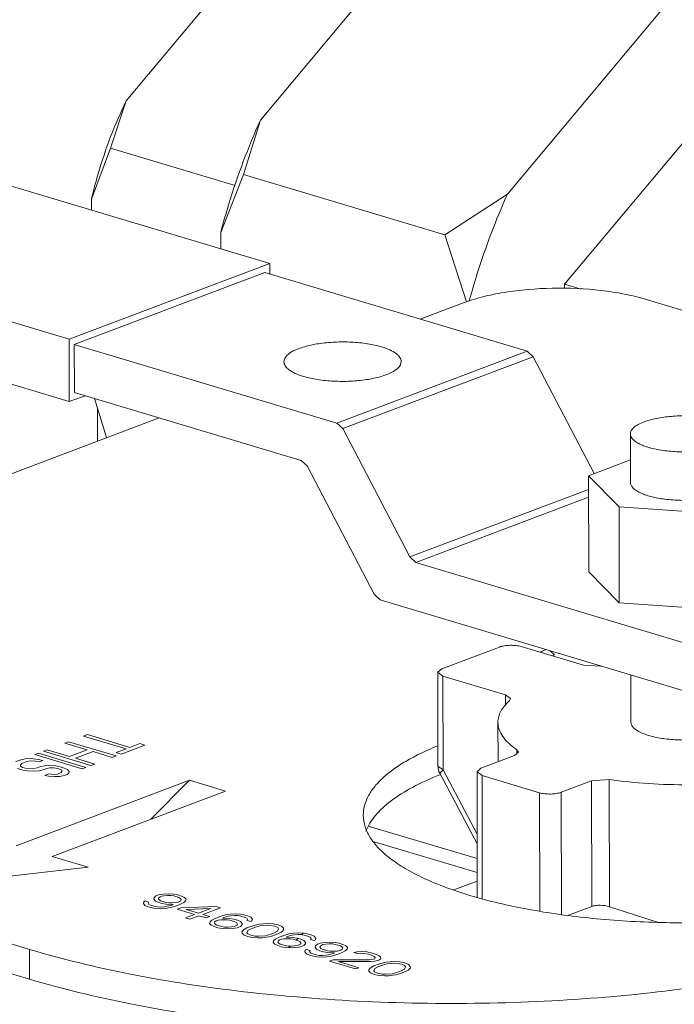
# Model space of a CAD drawing. Units: inches. Extents: x 9.7 to 19.4, y 2.8 to 19.
# Drawn here: x 14.9 to 15, y 7.7 to 7.9 of the extents above; entities that cross this region are included whole.
import ezdxf

# ---------------------------------------------------------------- set-up
doc = ezdxf.new("R2010")
doc.units = ezdxf.units.IN
doc.header["$LTSCALE"] = 1.21
doc.header["$MEASUREMENT"] = 0
doc.layers.add('DIM', color=7, linetype='CONTINUOUS')

msp = doc.modelspace()

# ---------------------------------------------------------------- linework, layer by layer
at = {"layer": 'DIM', "linetype": 'Continuous', "lineweight": 15}
for p, q in [((14.98440533559623, 7.962077267132907), (14.93852105345206, 7.907258844163791)), ((15.04046919206664, 7.945282685273665), (14.99458490992248, 7.890464262304549)), ((14.93428458208472, 7.942954073183829), (14.90807415594595, 7.911640208385595)), ((15.04955816834682, 7.920211940857067), (15.00756826628242, 7.870046173748069)), ((14.940658145778, 7.874727697866198), (14.78971699369955, 7.919943879730835)), ((14.90449702231633, 7.900922366371375), (14.90807415594595, 7.911640208385595)), ((14.93466435777328, 7.894918165575295), (14.93852105345206, 7.907258844163791)), ((14.74420087523051, 7.902755425074857), (14.89514202730897, 7.857539243210223)), ((14.90020495431393, 7.889328984210255), (14.90449702231633, 7.900922366371375)), ((14.90449702231633, 7.900922366371375), (14.93277160791622, 7.892452384476533)), ((14.92951274165856, 7.881717947483994), (14.93466435777328, 7.894918165575295)), ((14.93466435777328, 7.894918165575295), (14.98037796378848, 7.88122412211055)), ((14.90020495431393, 7.889328984210255), (14.90020891385749, 7.88684473709124)), ((14.98037796378848, 7.88122412211055), (14.99458490992248, 7.890464262304549)), ((14.74422345298832, 7.888589224440899), (14.89516460506677, 7.843373042853991)), ((14.92951274165856, 7.881717947483994), (14.92951856418999, 7.878064689636901)), ((14.98527587944737, 7.865989717888988), (14.98037796378848, 7.88122412211055)), ((14.89514202730897, 7.857539243210223), (14.940658145778, 7.874727697866198)), ((14.94066200061874, 7.872309117737088), (14.940658145778, 7.874727697866198)), ((14.93950356154146, 7.872656141721095), (14.89630182169049, 7.856341676388468)), ((14.99903786531343, 7.854821947083709), (14.93950356154146, 7.872656141721095)), ((15.00756826628242, 7.870046173748069), (15.01131902993771, 7.868922588763276)), ((15.00756826628242, 7.870046173748069), (15.00756977294749, 7.869100841820578)), ((15.02563406241794, 7.866670726052766), (15.25204579067448, 7.798846453672409)), ((14.97480923668612, 7.862079915113519), (14.98478454972226, 7.865846937142876)), ((14.89516460506677, 7.843373042853991), (14.89514202730897, 7.857539243210223)), ((14.95583612546247, 7.838507481751088), (14.89630182169049, 7.856341676388468)), ((14.89630182169049, 7.856341676388468), (14.89631918930331, 7.8454445989991)), ((14.95583612546247, 7.838507481751088), (14.99903786531343, 7.854821947083709)), ((14.95719760716694, 7.837261117311305), (15.00039934701791, 7.853575582921657)), ((14.99903786531343, 7.854821947083709), (15.00039934701791, 7.853575582921657)), ((15.0142677314876, 7.827028856643682), (15.00039934701791, 7.853575582921657)), ((14.89516460506677, 7.843373042853991), (14.89873436173099, 7.844721105935596)), ((14.89631918930331, 7.8454445989991), (14.94774579705664, 7.830039159270764)), ((14.90361903456775, 7.835197510803193), (14.90091517955994, 7.844058398267208)), ((14.74370341303145, 7.774806393411831), (14.91552371483759, 7.839691659388953)), ((14.90158455182583, 7.834427751318967), (14.9015729145393, 7.841729330150825)), ((14.95719760716694, 7.837261117311305), (14.95583612546247, 7.838507481751088)), ((14.97241620626373, 7.808129823905735), (14.95719760716694, 7.837261117311305)), ((15.02250150273899, 7.825040255116137), (15.02248396154724, 7.836046303409934)), ((14.94774579705664, 7.830039159270764), (14.94910727876112, 7.828792795108708)), ((14.94910727876112, 7.828792795108708), (14.96432587758017, 7.799661501425411)), ((15.02249338257806, 7.830135145916218), (15.01300530447078, 7.826552120879049)), ((15.01300530447078, 7.826552120879049), (15.01990879878689, 7.819492075314765)), ((15.01304003969643, 7.804757966100309), (15.01300530447078, 7.826552120879049)), ((15.01301023355678, 7.823459527122484), (14.97241620626373, 7.808129823905735)), ((15.013013037759, 7.82170007949138), (14.97377768796819, 7.806883459743683)), ((15.01990879878689, 7.819492075314765), (15.04155550618487, 7.817999575127524)), ((15.01994353401254, 7.797697920536024), (15.01990879878689, 7.819492075314765)), ((14.97377768796819, 7.806883459743683), (14.97241620626373, 7.808129823905735)), ((15.03588788797563, 7.788277625137439), (14.97377768796819, 7.806883459743683)), ((15.01304003969643, 7.804757966100309), (15.01994353401254, 7.797697920536024)), ((14.96432587758017, 7.799661501425411), (14.96568735928464, 7.798415137263359)), ((14.96568735928464, 7.798415137263359), (15.03590525558845, 7.777380547748066)), ((15.01994353401254, 7.797697920536024), (15.04159024141051, 7.79620542034878)), ((14.99277928446533, 7.787693280438052), (14.97966447053736, 7.782740674642678)), ((15.01186269662455, 7.783543910141609), (14.99768122604435, 7.787792134885061)), ((15.00207401703615, 7.78661601769697), (15.00340165612725, 7.787117380006163)), ((15.00228007771482, 7.786414495343429), (15.00207401703615, 7.78661601769697)), ((15.00426137726305, 7.786859840539984), (15.00523567187548, 7.785906995283482)), ((15.00523567187548, 7.785906995283482), (15.00467766118182, 7.785696271302882)), ((14.97878045918352, 7.781960007181136), (14.97881440400018, 7.760661657964209)), ((14.97966447053736, 7.782740674642678), (14.9787805899926, 7.78196000773659)), ((14.9787805899926, 7.78196000773659), (14.97993765432481, 7.781091550998429)), ((15.01573630083461, 7.783376371208679), (15.01186269662455, 7.783543910141609)), ((15.01583769231117, 7.783393608290149), (15.01573630083461, 7.783376371208679)), ((15.01584195041047, 7.783390744932218), (15.01573630083461, 7.783376371208679)), ((14.97993765432481, 7.781091550998429), (14.99411912490501, 7.776843325977254)), ((14.97993765432481, 7.781091550998429), (14.97997159941919, 7.759793201781501)), ((15.02258816722419, 7.770663839629164), (15.0225710959453, 7.781374950947027)), ((14.99412295058449, 7.774443029124505), (14.99411912490501, 7.776843325977254)), ((14.99411912490501, 7.776843325977254), (14.99527632782263, 7.775974869794544)), ((14.99527632782263, 7.775974869794544), (14.99506050784254, 7.775568479318985)), ((14.99244468456639, 7.761647897861612), (14.99243039166119, 7.770615774375328)), ((14.8941367801028, 7.765875235922564), (14.89499014241773, 7.766197495054317)), ((14.89499014241773, 7.766197495054317), (14.90577165318129, 7.762967767837786)), ((14.89840358973335, 7.767486530470425), (14.89925695149283, 7.767808789046727)), ((14.9080381312372, 7.764600390930654), (14.89840358973335, 7.767486530470425)), ((14.89925695149283, 7.767808789046727), (14.9088914932744, 7.764922649784682)), ((14.88930106318805, 7.764049102879286), (14.89015442522525, 7.764371361733315)), ((14.90008257422933, 7.760819375385027), (14.88930106318805, 7.764049102879286)), ((14.89015442522525, 7.764371361733315), (14.89520108996798, 7.762859574289214)), ((14.89918344484553, 7.76436344875619), (14.8941367801028, 7.765875235922564)), ((14.89520108996798, 7.762859574289214), (14.89918344484553, 7.76436344875619)), ((14.90055980767946, 7.763951143266352), (14.8965774528019, 7.762447268799376)), ((14.90491829086636, 7.762645508706031), (14.90055980767946, 7.763951143266352)), ((14.90576249960087, 7.763741034171732), (14.9080381312372, 7.764600390930654)), ((14.90690946886058, 7.763397446217243), (14.90576249960087, 7.763741034171732)), ((14.91231409417044, 7.765438418866845), (14.90690946886058, 7.763397446217243)), ((14.9088914932744, 7.764922649784682), (14.91116712491073, 7.765782006821328)), ((14.91116712491073, 7.765782006821328), (14.91231409417044, 7.765438418866845)), ((14.99709970915393, 7.763852641809444), (14.99621573029407, 7.763071974625629)), ((14.99674728256063, 7.763344880131346), (14.99674565591782, 7.764365503375198)), ((14.99674565591782, 7.764365503375198), (14.99709970915393, 7.763852641809444)), ((14.88418089124256, 7.7621155494774), (14.88304307639645, 7.761685871375664)), ((14.88512142044953, 7.762315381033358), (14.88418089124256, 7.7621155494774)), ((14.8844194395081, 7.7612735656081), (14.88555725435422, 7.761703243709836)), ((14.88652073763809, 7.76237777751861), (14.88512142044953, 7.762315381033358)), ((14.88555725435422, 7.761703243709836), (14.88635555715672, 7.761849365780805)), ((14.88635555715672, 7.761849365780805), (14.88747041959228, 7.761804342462896)), ((14.88809438777754, 7.762195318852276), (14.88652073763809, 7.76237777751861)), ((14.88730988574927, 7.763297165645798), (14.8881632469533, 7.7636194242221)), ((14.89809139679056, 7.760067438429267), (14.88730988574927, 7.763297165645798)), ((14.88747041959228, 7.761804342462896), (14.88830082755257, 7.761651899341832)), ((14.88915418958977, 7.761974158195858), (14.88809438777754, 7.762195318852276)), ((14.8881632469533, 7.7636194242221), (14.89894475771685, 7.760389696727843)), ((14.88830082755257, 7.761651899341832), (14.88915418958977, 7.761974158195858)), ((14.8965774528019, 7.762447268799376), (14.90093593598881, 7.761141634239055)), ((14.90577165318129, 7.762967767837786), (14.90491829086636, 7.762645508706031)), ((14.99621573029407, 7.763071974625629), (14.98856222422076, 7.760181746955036)), ((14.88613958498263, 7.719077240987704), (14.74597994366775, 7.761063695358081)), ((14.8834330040914, 7.760124330657407), (14.88457997335111, 7.759780742702924)), ((14.88407992440948, 7.76099000846643), (14.8844194395081, 7.7612735656081)), ((14.88411203123364, 7.760691443829847), (14.88407992440948, 7.76099000846643)), ((14.88451575998054, 7.760377871976083), (14.88411203123364, 7.760691443829847)), ((14.88520394125864, 7.760171719092302), (14.88451575998054, 7.760377871976083)), ((14.88457997335111, 7.759780742702924), (14.88578200184553, 7.759613291253771)), ((14.88617657590111, 7.760072985456227), (14.88520394125864, 7.760171719092302)), ((14.88578200184553, 7.759613291253771), (14.88726848592612, 7.759553260718682)), ((14.88706204448474, 7.760096679673673), (14.88617657590111, 7.760072985456227)), ((14.88786034728724, 7.760242801744639), (14.88706204448474, 7.760096679673673)), ((14.88726848592612, 7.759553260718682), (14.88829618119193, 7.759630664421119)), ((14.88871370932444, 7.760565060598667), (14.88786034728724, 7.760242801744639)), ((14.88829618119193, 7.759630664421119), (14.88923671039889, 7.759830496254801)), ((14.88951201046057, 7.760711181836458), (14.88871370932444, 7.760565060598667)), ((14.88923671039889, 7.759830496254801), (14.89009007215836, 7.760152755108829)), ((14.89053970544866, 7.760788585816619), (14.88951201046057, 7.760711181836458)), ((14.89009007215836, 7.760152755108829), (14.89074614689004, 7.76024516686163)), ((14.89202618980698, 7.760728555003805), (14.89053970544866, 7.760788585816619)), ((14.89074614689004, 7.76024516686163), (14.89163161547367, 7.760268861079076)), ((14.89163161547367, 7.760268861079076), (14.89246202343395, 7.76011641795801)), ((14.89308599161921, 7.760507394347387), (14.89202618980698, 7.760728555003805)), ((14.89330158636328, 7.759190708502997), (14.89244822432608, 7.758868449648971)), ((14.89246202343395, 7.76011641795801), (14.89292081113783, 7.759978982609579)), ((14.89292081113783, 7.759978982609579), (14.89346676684465, 7.759719120240805)), ((14.8940035673047, 7.760232523650529), (14.89308599161921, 7.760507394347387)), ((14.89349887339108, 7.759420555604228), (14.89330158636328, 7.759190708502997)), ((14.89346676684465, 7.759719120240805), (14.89349887339108, 7.759420555604228)), ((14.89477891630802, 7.759903943746403), (14.8940035673047, 7.760232523650529)), ((14.8951275824875, 7.759414233720951), (14.89477891630802, 7.759903943746403)), ((14.89501746290719, 7.759061959599379), (14.8951275824875, 7.759414233720951)), ((14.89894475771685, 7.760389696727843), (14.89809139679056, 7.760067438429267)), ((14.90093593598881, 7.761141634239055), (14.90008257422933, 7.760819375385027)), ((14.97881453369835, 7.7606616176939), (14.97997159941919, 7.759793201781501)), ((14.97997159941919, 7.759793201781501), (14.9792186887551, 7.759041622537186)), ((14.97997159941919, 7.759793201781501), (14.98770083228367, 7.745208891178487)), ((14.98767821286692, 7.759401079493495), (14.98772356584592, 7.730944934227233)), ((14.98856222422076, 7.760181746955036), (14.98767822092098, 7.759401079493495)), ((14.98767822092098, 7.759401079493495), (14.9888354080082, 7.75853262331079)), ((14.92246569757227, 7.757460429352015), (14.88309544501897, 7.742592865439877)), ((14.89044789358462, 7.758889778749427), (14.88959453154742, 7.758567519895403)), ((14.88959453154742, 7.758567519895403), (14.89042493950771, 7.758415076774337)), ((14.89042493950771, 7.758415076774337), (14.89176919579521, 7.758301335921082)), ((14.89104890769296, 7.758806053163714), (14.89044789358462, 7.758889778749427)), ((14.8917921495944, 7.758776037896171), (14.89104890769296, 7.758806053163714)), ((14.89176919579521, 7.758301335921082), (14.89302628463523, 7.758310022088165)), ((14.89244822432608, 7.758868449648971), (14.8917921495944, 7.758776037896171)), ((14.89302628463523, 7.758310022088165), (14.89396681384219, 7.758509853644123)), ((14.89396681384219, 7.758509853644123), (14.89467794919721, 7.758778403013159)), ((14.89467794919721, 7.758778403013159), (14.89501746290719, 7.759061959599379)), ((14.91359115458487, 7.748585886364612), (14.92246569757227, 7.757460429352015)), ((14.92246569757227, 7.757460429352015), (14.93062169491209, 7.755017205181585)), ((14.97921854628151, 7.75904154699564), (14.98770430525078, 7.743029745261739)), ((14.97923024688963, 7.758703166686598), (14.9792805783899, 7.758723143260084)), ((14.9793532660224, 7.758668156234211), (14.97940629230074, 7.75868728824208)), ((14.9888354080082, 7.75853262331079), (15.00186944552581, 7.754628125384965)), ((14.9888354080082, 7.75853262331079), (14.98887987587355, 7.730631938933224)), ((15.00677138710483, 7.754726980109695), (15.01368174903635, 7.757336570930435)), ((15.01368174903635, 7.757336570930435), (15.01766987895413, 7.757632316923013)), ((15.01372719116549, 7.728824673502402), (15.01368174903635, 7.757336570930435)), ((15.01771590153119, 7.728756114548753), (15.01766987895413, 7.757632316923013)), ((14.89125144235879, 7.74014964126945), (14.93062169491209, 7.755017205181585)), ((15.00677138710483, 7.754726980109695), (15.00681555169308, 7.727016593222677)), ((14.88615035270817, 7.712321052967412), (14.74599071167101, 7.754307507337789)), ((15.00186944552581, 7.754628125384965), (15.00191224536713, 7.727774053598663)), ((14.98770964564939, 7.739678987710321), (14.96300601454715, 7.74707924824344)), ((14.9877146774941, 7.736521781212798), (14.96435542293485, 7.74351931836814)), ((14.89125144235879, 7.74014964126945), (14.8994070083897, 7.737706546519466)), ((14.8994070083897, 7.737706546519466), (14.86822134759613, 7.734214288817808)), ((14.98771777636392, 7.734577444532694), (14.9824505283577, 7.732588350318732)), ((14.91441028852461, 7.730845894536797), (14.91431012793091, 7.730475740119695)), ((14.91431012793091, 7.730475740119695), (14.91468485677755, 7.730063366864642)), ((14.91482175694744, 7.731222832973709), (14.91441028852461, 7.730845894536797)), ((14.91541266209698, 7.731445979095291), (14.91482175694744, 7.731222832973709)), ((14.91550779362322, 7.730817243183009), (14.91539177791402, 7.730551877945754)), ((14.91539177791402, 7.730551877945754), (14.91558707003395, 7.730293296728303)), ((14.9164784572423, 7.731626906378924), (14.91541266209698, 7.731445979095291)), ((14.91578739094361, 7.731033605562511), (14.91550779362322, 7.730817243183009)), ((14.91558707003395, 7.730293296728303), (14.91593008809411, 7.730090501832954)), ((14.91608284365724, 7.731145178762167), (14.91578739094361, 7.731033605562511)), ((14.91668960447774, 7.731263535703899), (14.91608284365724, 7.731145178762167)), ((14.91756010694768, 7.731703044204984), (14.9164784572423, 7.731626906378924)), ((14.91745994635398, 7.731332889787882), (14.91668960447774, 7.731263535703899)), ((14.91824614362345, 7.731297454692014), (14.91745994635398, 7.731332889787882)), ((14.91882119365747, 7.731625389993442), (14.91756010694768, 7.731703044204984)), ((14.91888461467497, 7.731206232718591), (14.91824614362345, 7.731297454692014)), ((14.91978682765365, 7.731436162859976), (14.91882119365747, 7.731625389993442)), ((14.92002968539784, 7.730863213547524), (14.91888461467497, 7.731206232718591)), ((14.92060473543186, 7.731191149126682), (14.91978682765365, 7.731436162859976)), ((14.92037270373573, 7.730660418652174), (14.92002968539784, 7.730863213547524)), ((14.92056799585567, 7.730401837434724), (14.92037270373573, 7.730660418652174)), ((14.92045198014647, 7.730136472197469), (14.92056799585567, 7.730401837434724)), ((14.9212749167144, 7.730890348793558), (14.92060473543186, 7.731191149126682)), ((14.92164964583877, 7.730477975260784), (14.9212749167144, 7.730890348793558)), ((14.92154948524508, 7.73010782084368), (14.92164964583877, 7.730477975260784)), ((14.91206252276426, 7.729848520592892), (14.91196236217056, 7.72947836617579)), ((14.91196236217056, 7.72947836617579), (14.9123370910172, 7.729065992643011)), ((14.91203906433642, 7.729761826946444), (14.91234212036237, 7.730064882972398)), ((14.91234212036237, 7.730064882972398), (14.91206252276426, 7.729848520592892)), ((14.9123370910172, 7.729065992643011), (14.91300727257746, 7.728765192309892)), ((14.91316002786287, 7.729819869239102), (14.91234212036237, 7.730064882972398)), ((14.91300727257746, 7.728765192309892), (14.91366159874449, 7.728569181434344)), ((14.91304401215366, 7.729554504001849), (14.91316002786287, 7.729819869239102)), ((14.9132393042736, 7.7292959227844), (14.91304401215366, 7.729554504001849)), ((14.91358232261149, 7.72909312788905), (14.9132393042736, 7.7292959227844)), ((14.91456381172317, 7.728799111298003), (14.91358232261149, 7.72909312788905)), ((14.91366159874449, 7.728569181434344), (14.91462723246294, 7.728379954023152)), ((14.91520228277469, 7.72870788960231), (14.91456381172317, 7.728799111298003)), ((14.91462723246294, 7.728379954023152), (14.91588831945047, 7.72830229981161)), ((14.91468485677755, 7.730063366864642), (14.9153550380601, 7.729762566253797)), ((14.91598848004416, 7.728672454228715), (14.91520228277469, 7.72870788960231)), ((14.9153550380601, 7.729762566253797), (14.91617294583831, 7.7295175525205)), ((14.91588831945047, 7.72830229981161), (14.91696996943357, 7.728378437637669)), ((14.91593008809411, 7.730090501832954), (14.91707515909471, 7.729747482661887)), ((14.91675882219812, 7.728741808312698), (14.91598848004416, 7.728672454228715)), ((14.91617294583831, 7.7295175525205), (14.91713858011221, 7.729328325387032)), ((14.91736558246317, 7.72886016525443), (14.91675882219812, 7.728741808312698)), ((14.91696996943357, 7.728378437637669), (14.91803576402344, 7.728559364921308)), ((14.91707515909471, 7.729747482661887), (14.91771363014623, 7.729656260688464)), ((14.91713858011221, 7.729328325387032), (14.91871097465115, 7.729257454917571)), ((14.91841552193752, 7.729145881995642), (14.91736558246317, 7.72886016525443)), ((14.91771363014623, 7.729656260688464), (14.9184998274157, 7.729620825592597)), ((14.91803576402344, 7.728559364921308), (14.91923342971574, 7.728900867984621)), ((14.91871097465115, 7.729257454917571), (14.91841552193752, 7.729145881995642)), ((14.9184998274157, 7.729620825592597), (14.91927016956967, 7.72969017967658)), ((14.91923342971574, 7.728900867984621), (14.92026751379687, 7.729291373905681)), ((14.91927016956967, 7.72969017967658), (14.91987692983471, 7.729808536618312)), ((14.91965572446437, 7.728174126634565), (14.92054208232753, 7.7285088459558)), ((14.92358168118882, 7.726998060548111), (14.91965572446437, 7.728174126634565)), ((14.91987692983471, 7.729808536618312), (14.92017238227062, 7.729920109540241)), ((14.92017238227062, 7.729920109540241), (14.92045198014647, 7.730136472197469)), ((14.92026751379687, 7.729291373905681), (14.92113801654451, 7.729730882406769)), ((14.92054208232753, 7.7285088459558), (14.92845664943623, 7.728839016676051)), ((14.92113801654451, 7.729730882406769), (14.92154948524508, 7.73010782084368)), ((14.9216871530504, 7.728165826784736), (14.92727483913716, 7.72839272415516)), ((14.92446803905198, 7.727332779869351), (14.9216871530504, 7.728165826784736)), ((14.92727483913716, 7.72839272415516), (14.92446803905198, 7.727332779869351)), ((14.92943813882563, 7.728545000085008), (14.92544952844139, 7.727038763278307)), ((14.92845664943623, 7.728839016676051), (14.92943813882563, 7.728545000085008)), ((15.01372719116549, 7.728824673502402), (15.00842558841863, 7.726822605583068)), ((15.02883754061298, 7.725220670966241), (15.01771590153119, 7.728756114548753)), ((14.92151351274886, 7.726217048983712), (14.92358168118882, 7.726998060548111)), ((14.92249500213826, 7.72592303239267), (14.92151351274886, 7.726217048983712)), ((14.92456317057823, 7.726704043957069), (14.92249500213826, 7.72592303239267)), ((14.92619898641239, 7.726214016212753), (14.92456317057823, 7.726704043957069)), ((14.92544952844139, 7.727038763278307), (14.92708534427556, 7.726548735533989)), ((14.92708534427556, 7.726548735533989), (14.92619898641239, 7.726214016212753)), ((14.92752349386196, 7.725717205004086), (14.92711202516141, 7.725340266844903)), ((14.92839399633189, 7.726156713505174), (14.92752349386196, 7.725717205004086)), ((14.92942808041301, 7.726547219426234), (14.92839399633189, 7.726156713505174)), ((14.9289323076229, 7.725695337114648), (14.92848912869132, 7.725527977315164)), ((14.92953906761022, 7.72581369405638), (14.9289323076229, 7.725695337114648)), ((14.93062574638305, 7.726888722211822), (14.92942808041301, 7.726547219426234)), ((14.93016168382395, 7.725827261540532), (14.92953906761022, 7.72581369405638)), ((14.92995053519988, 7.726190632493284), (14.9302459879135, 7.72630220569294)), ((14.93152292973882, 7.726119762301551), (14.92995053519988, 7.726190632493284)), ((14.93094788109343, 7.725791826444666), (14.93016168382395, 7.725827261540532)), ((14.9302459879135, 7.72630220569294), (14.93129592849877, 7.726587921878703)), ((14.93169154097291, 7.727069649773186), (14.93062574638305, 7.726888722211822)), ((14.93158635214494, 7.725700604471244), (14.93094788109343, 7.725791826444666)), ((14.93129592849877, 7.726587921878703), (14.93190268876381, 7.726706279098158)), ((14.93248856456817, 7.725930534612629), (14.93152292973882, 7.726119762301551)), ((14.93273142231236, 7.725357585577901), (14.93158635214494, 7.725700604471244)), ((14.93277319178919, 7.727145787321519), (14.93169154097291, 7.727069649773186)), ((14.93190268876381, 7.726706279098158), (14.9326730311955, 7.726775632904412)), ((14.93330647290184, 7.725685520601609), (14.93248856456817, 7.725930534612629)), ((14.9326730311955, 7.726775632904412), (14.93345922846497, 7.726740197530819)), ((14.93403427711036, 7.727068133387704), (14.93277319178919, 7.727145787321519)), ((14.93397665307348, 7.725384720823935), (14.93330647290184, 7.725685520601609)), ((14.93345922846497, 7.726740197530819), (14.93409769951649, 7.726648975835124)), ((14.93499991193971, 7.726878905976511), (14.93403427711036, 7.727068133387704)), ((14.93409769951649, 7.726648975835124), (14.9350791889059, 7.726354959244081)), ((14.93565423755129, 7.726682895100966), (14.93499991193971, 7.726878905976511)), ((14.9350791889059, 7.726354959244081), (14.93542220724379, 7.726152164626455)), ((14.93542220724379, 7.726152164626455), (14.93561749908599, 7.725893583131279)), ((14.93561749908599, 7.725893583131279), (14.93550148226589, 7.72562821844948)), ((14.93632441966701, 7.726382094767842), (14.93565423755129, 7.726682895100966)), ((14.9366991490691, 7.725969720957341), (14.93632441966701, 7.726382094767842)), ((14.93659898847541, 7.725599566540237), (14.9366991490691, 7.725969720957341)), ((14.92711202516141, 7.725340266844903), (14.92701186540089, 7.724970111872345)), ((14.92701186540089, 7.724970111872345), (14.92738659313662, 7.724557738895023)), ((14.92738659313662, 7.724557738895023), (14.92805677525234, 7.724256938284173)), ((14.92805677525234, 7.724256938284173), (14.92887468358602, 7.724011924273153)), ((14.92820953053774, 7.725311615213386), (14.92809351538399, 7.725046249976134)), ((14.92809351538399, 7.725046249976134), (14.92828880750393, 7.724787668480958)), ((14.92848912869132, 7.725527977315164), (14.92820953053774, 7.725311615213386)), ((14.92828880750393, 7.724787668480958), (14.92863182584182, 7.724584873585608)), ((14.92863182584182, 7.724584873585608), (14.92977689600923, 7.724241854692264)), ((14.92887468358602, 7.724011924273153), (14.92984031647128, 7.723822697417408)), ((14.92977689600923, 7.724241854692264), (14.93041536706075, 7.724150632718843)), ((14.92984031647128, 7.723822697417408), (14.93110140373653, 7.723745043205871)), ((14.93041536706075, 7.724150632718843), (14.93120156433023, 7.724115197622976)), ((14.93110140373653, 7.723745043205871), (14.93218305344191, 7.723821181031931)), ((14.93120156433023, 7.724115197622976), (14.93197190703964, 7.724184551429232)), ((14.93197190703964, 7.724184551429232), (14.93257866674923, 7.724302908648689)), ((14.93218305344191, 7.723821181031931), (14.93324884886495, 7.72400210803784)), ((14.93257866674923, 7.724302908648689), (14.93302184568082, 7.724470268170442)), ((14.93307444065026, 7.72515479068255), (14.93273142231236, 7.725357585577901)), ((14.93302184568082, 7.724470268170442), (14.93330144383439, 7.724686630549948)), ((14.93326973277019, 7.724896209187375), (14.93307444065026, 7.72515479068255)), ((14.93324884886495, 7.72400210803784), (14.93398748051017, 7.724281040759251)), ((14.93330144383439, 7.724686630549948), (14.93326973277019, 7.724896209187375)), ((14.93435138247557, 7.72497234729116), (14.93397665307348, 7.725384720823935)), ((14.93398748051017, 7.724281040759251), (14.93439894837755, 7.724657979196158)), ((14.93439894837755, 7.724657979196158), (14.93435138247557, 7.72497234729116)), ((14.93486880902816, 7.7236168697511), (14.93458921115231, 7.723400507649322)), ((14.93544385795128, 7.723944805607985), (14.93486880902816, 7.7236168697511)), ((14.93677339474603, 7.724446884450977), (14.93544385795128, 7.723944805607985)), ((14.93550148226589, 7.72562821844948), (14.93631939059956, 7.725383204438457)), ((14.93640949278063, 7.723755578196791), (14.93568671569547, 7.723371856295531)), ((14.93631939059956, 7.725383204438457), (14.93659898847541, 7.725599566540237)), ((14.93744357686174, 7.724146084117856), (14.93640949278063, 7.723755578196791)), ((14.9376756088356, 7.724676814036911), (14.93677339474603, 7.724446884450977)), ((14.93849351550292, 7.724431800581342), (14.93744357686174, 7.724146084117856)), ((14.93828236910065, 7.724795171256369), (14.9376756088356, 7.724676814036911)), ((14.93920043802802, 7.724920311662451), (14.93828236910065, 7.724795171256369)), ((14.94003420119947, 7.724570508749306), (14.93849351550292, 7.724431800581342)), ((14.94013436151544, 7.72494066316641), (14.93920043802802, 7.724920311662451)), ((14.94082039819122, 7.724535073375712), (14.94003420119947, 7.724570508749306)), ((14.94139544711434, 7.724863009232597), (14.94013436151544, 7.72494066316641)), ((14.94178603107649, 7.724345846519969), (14.94082039819122, 7.724535073375712)), ((14.94252466272169, 7.724624779241379), (14.94139544711434, 7.724863009232597)), ((14.94245621319221, 7.724045045909122), (14.94178603107649, 7.724345846519969)), ((14.94241947278283, 7.72325573449489), (14.94265150531214, 7.723786464691671)), ((14.94265150531214, 7.723786464691671), (14.94245621319221, 7.724045045909122)), ((14.94335842561543, 7.724274976050507), (14.94252466272169, 7.724624779241379)), ((14.94373315501752, 7.723862602517729), (14.94335842561543, 7.724274976050507)), ((14.94351697927007, 7.723227082863374), (14.94378072091951, 7.723548234700453)), ((14.94378072091951, 7.723548234700453), (14.94373315501752, 7.723862602517729)), ((14.93458921115231, 7.723400507649322), (14.93432546950289, 7.723079355812239)), ((14.93432546950289, 7.723079355812239), (14.93437303540486, 7.722764987717236)), ((14.93437303540486, 7.722764987717236), (14.93474776286287, 7.722352614739914)), ((14.93474776286287, 7.722352614739914), (14.9355815257566, 7.722002811549041)), ((14.93568671569547, 7.723371856295531), (14.93545468511024, 7.722841125543296)), ((14.93545468511024, 7.722841125543296), (14.93564997723018, 7.722582544325847)), ((14.9355815257566, 7.722002811549041), (14.93671074136396, 7.721764581557824)), ((14.93564997723018, 7.722582544325847), (14.93632015740181, 7.722281744270451)), ((14.93632015740181, 7.722281744270451), (14.93728579223117, 7.722092516859257)), ((14.93671074136396, 7.721764581557824), (14.93797182890695, 7.721686927346282)), ((14.93728579223117, 7.722092516859257), (14.93807198922291, 7.722057081763389)), ((14.93797182890695, 7.721686927346282), (14.93890575239437, 7.721707278572516)), ((14.93807198922291, 7.722057081763389), (14.93961267269765, 7.722195790209079)), ((14.93890575239437, 7.721707278572516), (14.93982382132173, 7.721832418978601)), ((14.93961267269765, 7.722195790209079), (14.94066261356064, 7.722481506394842)), ((14.93982382132173, 7.721832418978601), (14.94043058130906, 7.721950776198057)), ((14.94043058130906, 7.721950776198057), (14.94133279373228, 7.722180706339444)), ((14.94066261356064, 7.722481506394842), (14.94169669764176, 7.722872012038176)), ((14.94133279373228, 7.722180706339444), (14.94266233052702, 7.722682785182435)), ((14.94191866981436, 7.721404962131639), (14.94150720194698, 7.721028023694731)), ((14.94169669764176, 7.722872012038176), (14.94241947278283, 7.72325573449489)), ((14.94278917311747, 7.721844470632726), (14.94191866981436, 7.721404962131639)), ((14.94288430436599, 7.721215734720446), (14.94260470649014, 7.720999372618667)), ((14.94266233052702, 7.722682785182435), (14.9432373811165, 7.723010720483868)), ((14.94382325719859, 7.722234976276065), (14.94278917311747, 7.721844470632726)), ((14.94332748329757, 7.721383094242201), (14.94288430436599, 7.721215734720446)), ((14.9432373811165, 7.723010720483868), (14.94351697927007, 7.723227082863374)), ((14.94393424328489, 7.721501451461661), (14.94332748329757, 7.721383094242201)), ((14.94502092233544, 7.722576479617105), (14.94382325719859, 7.722234976276065)), ((14.94455685977635, 7.721515018945814), (14.94393424328489, 7.721501451461661)), ((14.94434571309635, 7.721878389343116), (14.94464116553226, 7.721989962265043)), ((14.94591810735757, 7.72180751887365), (14.94434571309635, 7.721878389343116)), ((14.94534305704582, 7.721479583572219), (14.94455685977635, 7.721515018945814)), ((14.94464116553226, 7.721989962265043), (14.94569110417343, 7.722275679006255)), ((14.94608671775848, 7.722757406623015), (14.94502092233544, 7.722576479617105)), ((14.94598152781961, 7.721388361876525), (14.94534305704582, 7.721479583572219)), ((14.94569110417343, 7.722275679006255), (14.94629786443848, 7.722394036225715)), ((14.94688374218692, 7.721618291462458), (14.94591810735757, 7.72180751887365)), ((14.94712659993111, 7.721045342150005), (14.94598152781961, 7.721388361876525)), ((14.94716836774159, 7.722833544449072), (14.94608671775848, 7.722757406623015)), ((14.94629786443848, 7.722394036225715), (14.94706820714789, 7.72246339003197)), ((14.9466649435925, 7.72118363678354), (14.94704984138682, 7.721568534577862)), ((14.94770164857651, 7.72137327800689), (14.94688374218692, 7.721618291462458)), ((14.94706820714789, 7.72246339003197), (14.94785440441736, 7.722427954936102)), ((14.94842945500684, 7.722755890237535), (14.94716836774159, 7.722833544449072)), ((14.94837182874814, 7.721072477951493), (14.94770164857651, 7.72137327800689)), ((14.94785440441736, 7.722427954936102), (14.94849287519116, 7.722336733240406)), ((14.94790240385007, 7.722421097041108), (14.94824834914521, 7.722767042336244)), ((14.94939508955846, 7.722566662826337), (14.94842945500684, 7.722755890237535)), ((14.94849287519116, 7.722336733240406), (14.94947436458057, 7.722042716649363)), ((14.95004941322595, 7.722370652506248), (14.94939508955846, 7.722566662826337)), ((14.94947436458057, 7.722042716649363), (14.94981738291846, 7.721839921754013)), ((14.94981738291846, 7.721839921754013), (14.95001267503839, 7.721581340536563)), ((14.95001267503839, 7.721581340536563), (14.94989665794055, 7.721315975577035)), ((14.94989665794055, 7.721315975577035), (14.95071456821831, 7.72107096101056)), ((14.95071959728577, 7.722069851339945), (14.95004941322595, 7.722370652506248)), ((14.95071456821831, 7.72107096101056), (14.9509941644278, 7.721287323945516)), ((14.95109432474377, 7.721657478362623), (14.95071959728577, 7.722069851339945)), ((14.9509941644278, 7.721287323945516), (14.95109432474377, 7.721657478362623)), ((14.88613958498263, 7.719077240987704), (14.88615035270817, 7.712321052967412)), ((14.94150720194698, 7.721028023694731), (14.94140704135329, 7.72065786927763)), ((14.94140704135329, 7.72065786927763), (14.94178177075537, 7.72024549574485)), ((14.94178177075537, 7.72024549574485), (14.94245195287109, 7.719944695134004)), ((14.94245195287109, 7.719944695134004), (14.94326985926068, 7.719699681678435)), ((14.94260470649014, 7.720999372618667), (14.94248869133638, 7.720734007103689)), ((14.94248869133638, 7.720734007103689), (14.9426839831786, 7.720475425886235)), ((14.9426839831786, 7.720475425886235), (14.94302700151648, 7.720272630990889)), ((14.94302700151648, 7.720272630990889), (14.94417207362799, 7.719929611264369)), ((14.94326985926068, 7.719699681678435), (14.94423549214595, 7.719510454822692)), ((14.94417207362799, 7.719929611264369), (14.94481054467951, 7.719838389568672)), ((14.94423549214595, 7.719510454822692), (14.94549658135529, 7.719432799777971)), ((14.94481054467951, 7.719838389568672), (14.94559674194898, 7.719802954195078)), ((14.94494789365507, 7.719466586846107), (14.94529773794943, 7.719816430862741)), ((14.94549658135529, 7.719432799777971), (14.94657823133839, 7.719508937881757)), ((14.94559674194898, 7.719802954195078), (14.94636708271431, 7.719872308834511)), ((14.94636708271431, 7.719872308834511), (14.94697384436799, 7.719990665220791)), ((14.94657823133839, 7.719508937881757), (14.94764402481735, 7.719689865443122)), ((14.94697384436799, 7.719990665220791), (14.94741702329957, 7.720158025020274)), ((14.94746961826901, 7.720842547254655), (14.94712659993111, 7.721045342150005)), ((14.94741702329957, 7.720158025020274), (14.94769661978678, 7.720374387677503)), ((14.94766491038894, 7.720583966037206), (14.94746961826901, 7.720842547254655)), ((14.94764402481735, 7.719689865443122), (14.94838265646257, 7.719968798164532)), ((14.94769661978678, 7.720374387677503), (14.94766491038894, 7.720583966037206)), ((14.94874656009432, 7.720660103863263), (14.94837182874814, 7.721072477951493)), ((14.94838265646257, 7.719968798164532), (14.9487941259963, 7.720345736045986)), ((14.94898438877106, 7.719088264221426), (14.94870478895113, 7.7188719026751)), ((14.9487941259963, 7.720345736045986), (14.94874656009432, 7.720660103863263)), ((14.94980229543838, 7.718843250765857), (14.94898438877106, 7.719088264221426)), ((14.95105255721103, 7.719869275785825), (14.95095239661733, 7.719499121368723)), ((14.95095239661733, 7.719499121368723), (14.95132712435307, 7.719086748391397)), ((14.95146402313432, 7.720246214778185), (14.95105255721103, 7.719869275785825)), ((14.95132712435307, 7.719086748391397), (14.95199730424697, 7.718785948336001)), ((14.95205492828386, 7.720469361177494), (14.95146402313432, 7.720246214778185)), ((14.9521500598101, 7.719840625265213), (14.95203404660043, 7.719575259472506)), ((14.95203404660043, 7.719575259472506), (14.95222933844265, 7.719316677977331)), ((14.95312072565098, 7.720650287627953), (14.95205492828386, 7.720469361177494)), ((14.95242965963003, 7.720056986811541), (14.9521500598101, 7.719840625265213)), ((14.95222933844265, 7.719316677977331), (14.95257235678054, 7.719113883081981)), ((14.95272511234366, 7.720168560011196), (14.95242965963003, 7.720056986811541)), ((14.95257235678054, 7.719113883081981), (14.9537174252816, 7.718770864466366)), ((14.95333187066463, 7.720286917786104), (14.95272511234366, 7.720168560011196)), ((14.95420237563409, 7.720726425454012), (14.95312072565098, 7.720650287627953)), ((14.9541022150404, 7.720356271036906), (14.95333187066463, 7.720286917786104)), ((14.95488841230986, 7.720320835941038), (14.9541022150404, 7.720356271036906)), ((14.95546346095526, 7.720648771797923), (14.95420237563409, 7.720726425454012)), ((14.95552688336138, 7.720229614245343), (14.95488841230986, 7.720320835941038)), ((14.95642909384053, 7.720459544942183), (14.95546346095526, 7.720648771797923)), ((14.95667195158473, 7.719886595629728), (14.95552688336138, 7.720229614245343)), ((14.95724700411828, 7.720214530375711), (14.95642909384053, 7.720459544942183)), ((14.95701496992261, 7.719683800734378), (14.95667195158473, 7.719886595629728)), ((14.9568146484575, 7.718943491622443), (14.95709424883288, 7.719159853446496)), ((14.95721026204255, 7.719425219239203), (14.95701496992261, 7.719683800734378)), ((14.95709424883288, 7.719159853446496), (14.95721026204255, 7.719425219239203)), ((14.95791718428992, 7.719913730320313), (14.95724700411828, 7.720214530375711)), ((14.95778028495321, 7.718754263655798), (14.95819175143196, 7.719131202925884)), ((14.95829191174792, 7.719501357342991), (14.95791718428992, 7.719913730320313)), ((14.95819175143196, 7.719131202925884), (14.95829191174792, 7.719501357342991)), ((14.94870478895113, 7.7188719026751), (14.94860462835744, 7.718501748257995)), ((14.94860462835744, 7.718501748257995), (14.94897935970361, 7.718089373892039)), ((14.94897935970361, 7.718089373892039), (14.94964953987525, 7.717788574114371)), ((14.94964953987525, 7.717788574114371), (14.95030386743091, 7.717592562683373)), ((14.94968627834054, 7.718577886084055), (14.94980229543838, 7.718843250765857)), ((14.94988157018275, 7.718319304588877), (14.94968627834054, 7.718577886084055)), ((14.95022458852064, 7.718116509971256), (14.94988157018275, 7.718319304588877)), ((14.95120607791005, 7.71782249338021), (14.95022458852064, 7.718116509971256)), ((14.95030386743091, 7.717592562683373), (14.95126950003845, 7.717403335827628)), ((14.95184454896157, 7.717731271684513), (14.95120607791005, 7.71782249338021)), ((14.95126950003845, 7.717403335827628), (14.95253058563735, 7.717325681893818)), ((14.95263074623104, 7.717695836310919), (14.95184454896157, 7.717731271684513)), ((14.95199730424697, 7.718785948336001), (14.95281521452473, 7.718540933769526)), ((14.95253058563735, 7.717325681893818), (14.95361223534272, 7.717401819719877)), ((14.95340109060681, 7.717765189839453), (14.95263074623104, 7.717695836310919)), ((14.95281521452473, 7.718540933769526), (14.95378084740999, 7.718351706913786)), ((14.95400784865005, 7.717883547336634), (14.95340109060681, 7.717765189839453)), ((14.95361223534272, 7.717401819719877), (14.95467803270985, 7.717582746170334)), ((14.9537174252816, 7.718770864466366), (14.95435589633312, 7.718679642770671)), ((14.95378084740999, 7.718351706913786), (14.95535324194894, 7.718280836722047)), ((14.95505778951303, 7.718169263522394), (14.95400784865005, 7.717883547336634)), ((14.95435589633312, 7.718679642770671), (14.95514209360259, 7.718644207674804)), ((14.95467803270985, 7.717582746170334), (14.95587569590263, 7.717924250066824)), ((14.95535324194894, 7.718280836722047), (14.95505778951303, 7.718169263522394)), ((14.95514209360259, 7.718644207674804), (14.95591243797836, 7.718713560925606)), ((14.95587569590263, 7.717924250066824), (14.95690977998374, 7.71831475598789)), ((14.95591243797836, 7.718713560925606), (14.9565191960216, 7.718831918700519)), ((14.9565191960216, 7.718831918700519), (14.9568146484575, 7.718943491622443)), ((14.95690977998374, 7.71831475598789), (14.95778028495321, 7.718754263655798)), ((14.95971155100147, 7.718375809944313), (14.96046603915083, 7.718549953208144)), ((14.96052946127922, 7.71813079537784), (14.95971155100147, 7.718375809944313)), ((14.96046603915083, 7.718549953208144), (14.96171127157829, 7.718577087898731)), ((14.96129980204455, 7.718200150017274), (14.96052946127922, 7.71813079537784)), ((14.96208599931402, 7.71816471464368), (14.96129980204455, 7.718200150017274)), ((14.96171127157829, 7.718577087898731), (14.96266104795941, 7.718492650500565)), ((14.96305163219929, 7.717975487787938), (14.96208599931402, 7.71816471464368)), ((14.96266104795941, 7.718492650500565), (14.96395384628887, 7.718205417373873)), ((14.96370595947723, 7.717779476356941), (14.96305163219929, 7.717975487787938)), ((14.96324189469632, 7.716718016241105), (14.96415996556778, 7.716843156091734)), ((14.96437613964886, 7.717478676579272), (14.96370595947723, 7.717779476356941)), ((14.96395384628887, 7.718205417373873), (14.96460817384454, 7.718009405942873)), ((14.96415996556778, 7.716843156091734), (14.96445541855913, 7.716954729291389)), ((14.9645714317688, 7.717220095084094), (14.96437613964886, 7.717478676579272)), ((14.96445541855913, 7.716954729291389), (14.9645714317688, 7.717220095084094)), ((14.96460817384454, 7.718009405942873), (14.96544193673827, 7.717659603029729)), ((14.96586423009825, 7.716932861957401), (14.96543690794854, 7.716660712700341)), ((14.96544193673827, 7.717659603029729), (14.96580080796986, 7.717352019509983)), ((14.96580080796986, 7.717352019509983), (14.96586423009825, 7.716932861957401)), ((14.95422982443309, 7.716416496319193), (14.95496845607831, 7.7166954290406)), ((14.96011876021409, 7.714652397050651), (14.95422982443309, 7.716416496319193)), ((14.95496845607831, 7.7166954290406), (14.96324189469632, 7.716718016241105)), ((14.9636166260425, 7.716305641875149), (14.95627710730147, 7.71630340728951)), ((14.95627710730147, 7.71630340728951), (14.96085739185931, 7.71493132977206)), ((14.96085739185931, 7.71493132977206), (14.96011876021409, 7.714652397050651)), ((14.96337956277938, 7.714776022182161), (14.96311582307403, 7.714454869789626)), ((14.96365916259931, 7.714992383728482), (14.96337956277938, 7.714776022182161)), ((14.96438696680783, 7.716374996514584), (14.9636166260425, 7.716305641875149)), ((14.96423421152242, 7.715320319585367), (14.96365916259931, 7.714992383728482)), ((14.96556374831717, 7.715822398428362), (14.96423421152242, 7.715320319585367)), ((14.96447706926662, 7.714747370272915), (14.96424503868139, 7.714216639520682)), ((14.96514145467945, 7.716549139500689), (14.96438696680783, 7.716374996514584)), ((14.96519984440769, 7.715131092729627), (14.96447706926662, 7.714747370272915)), ((14.96543690794854, 7.716660712700341), (14.96514145467945, 7.716549139500689)), ((14.96623392848881, 7.715521598650692), (14.96519984440769, 7.715131092729627)), ((14.96646596240675, 7.716052328014293), (14.96556374831717, 7.715822398428362)), ((14.96728386907407, 7.715807314558726), (14.96623392848881, 7.715521598650692)), ((14.96707272072771, 7.716170685789204), (14.96646596240675, 7.716052328014293)), ((14.96799079159917, 7.716295825639834), (14.96707272072771, 7.716170685789204)), ((14.9688245544929, 7.71594602272669), (14.96728386907407, 7.715807314558726)), ((14.96892471508659, 7.716316177143796), (14.96799079159917, 7.716295825639834)), ((14.96961075176237, 7.715910587353096), (14.9688245544929, 7.71594602272669)), ((14.97018580040776, 7.716238523209981), (14.96892471508659, 7.716316177143796)), ((14.97057638464764, 7.715721360497354), (14.96961075176237, 7.715910587353096)), ((14.97131501601512, 7.716000293218763), (14.97018580040776, 7.716238523209981)), ((14.97048705121291, 7.714247526015562), (14.97120982607625, 7.714631248472272)), ((14.97124656481927, 7.715420560441956), (14.97057638464764, 7.715721360497354)), ((14.97120982607625, 7.714631248472272), (14.9714418569392, 7.715161979224507)), ((14.9714418569392, 7.715161979224507), (14.97124656481927, 7.715420560441956)), ((14.97214877918658, 7.71565049002789), (14.97131501601512, 7.716000293218763)), ((14.97202773274357, 7.714386235016704), (14.97230733284122, 7.714602596840757)), ((14.97252350664458, 7.715238117050569), (14.97214877918658, 7.71565049002789)), ((14.97230733284122, 7.714602596840757), (14.97257107254657, 7.714923749233289)), ((14.97257107254657, 7.714923749233289), (14.97252350664458, 7.715238117050569)), ((14.96311582307403, 7.714454869789626), (14.96316338869829, 7.714140501694622)), ((14.96316338869829, 7.714140501694622), (14.96353811643402, 7.713728128717296)), ((14.96353811643402, 7.713728128717296), (14.96437187932775, 7.713378325526423)), ((14.96424503868139, 7.714216639520682), (14.96444033080133, 7.713958058303231)), ((14.96437187932775, 7.713378325526423), (14.96550109493511, 7.713140095535206)), ((14.96444033080133, 7.713958058303231), (14.96511051097297, 7.713657258247835)), ((14.96511051097297, 7.713657258247835), (14.96607614385823, 7.713468031392096)), ((14.96550109493511, 7.713140095535206), (14.96676218053401, 7.713062441879122)), ((14.96607614385823, 7.713468031392096), (14.9668623411277, 7.713432596296223)), ((14.96676218053401, 7.713062441879122), (14.96769610402144, 7.713082793105353)), ((14.9668623411277, 7.713432596296223), (14.96840302626881, 7.713571304186465)), ((14.96769610402144, 7.713082793105353), (14.96861417489289, 7.713207932955982)), ((14.96840302626881, 7.713571304186465), (14.96945296713179, 7.713857020372223)), ((14.96861417489289, 7.713207932955982), (14.96922093293612, 7.713326290730896)), ((14.96922093293612, 7.713326290730896), (14.97012314730342, 7.713556220316828)), ((14.96945296713179, 7.713857020372223), (14.97048705121291, 7.714247526015562)), ((14.97012314730342, 7.713556220316828), (14.97145268409817, 7.714058299159819)), ((14.97145268409817, 7.714058299159819), (14.97202773274357, 7.714386235016704))]:
    msp.add_line(p, q, dxfattribs=at)
msp.add_arc((14.98228597831498, 7.76066719082713), 0.00347157848069478, 180.0919839102999, 207.9222043255999, dxfattribs=at)
for points, knots in [([(14.90020495431393, 7.889328984210255), (14.90065169091914, 7.89126072822544), (14.9026466062759, 7.898901235875736), (14.90548772694139, 7.906323263205937), (14.90807415594595, 7.911640208385595)], [0, 0, 0, 0, 0.2511248635, 1, 1, 1, 1]), ([(14.92951274165856, 7.881717947483994), (14.93008842518622, 7.883910184584329), (14.93256252224294, 7.892599050613279), (14.93574723586199, 7.901086634521924), (14.93852105345206, 7.907258844163791)], [0, 0, 0, 0, 0.2509089937, 1, 1, 1, 1]), ([(14.9859187841212, 7.866205416224959), (14.98648322390049, 7.868286564202545), (14.9888941471161, 7.876533834339699), (14.99194695908281, 7.884594378823976), (14.99458490992248, 7.890464262304549)], [0, 0, 0, 0, 0.2509777183, 1, 1, 1, 1]), ([(14.98478454972226, 7.865846937142876), (14.98614829961726, 7.866361936090066), (14.98913018029245, 7.867261986969665), (14.99576805913993, 7.868598939889227), (15.00480579797672, 7.869335648279961), (15.01394741338481, 7.868947023676709), (15.02090828372824, 7.867890637897704), (15.02412944892134, 7.86712145052961), (15.02563406241794, 7.866670726052766)], [0, 0, 0, 0, 0.105637188, 0.2251465567, 0.4902099534, 0.7604590939, 0.8861797876, 1, 1, 1, 1]), ([(14.96603952148252, 7.855794838345264), (14.96499990065032, 7.856106268929419), (14.96273465292182, 7.856584223634687), (14.95916841866, 7.856934440915438), (14.95544082543039, 7.856941692626295), (14.95237784701553, 7.85665629638121), (14.95008390571884, 7.856243124940833), (14.94855578047095, 7.855867129940095), (14.94718623137355, 7.855412626164052), (14.94543149592421, 7.854655627924593), (14.94385878311094, 7.853504668293715), (14.94386008842445, 7.852423336584924)], [0, 0, 0, 0, 0.1376198133, 0.2925278666, 0.4537597134, 0.6095778022999999, 0.6819648909, 0.7489623633, 0.8095367786, 0.8628789193, 1, 1, 1, 1]), ([(14.97047538309877, 7.85246575621897), (14.97047498928291, 7.852792072376202), (14.97028583713553, 7.853314303315682), (14.96981051083177, 7.853885497398058), (14.96907974828293, 7.854509011778576), (14.96781529608609, 7.855197229438821), (14.96667735959586, 7.855603766553855), (14.96603952148252, 7.855794838345264)], [0, 0, 0, 0, 0.1675186018, 0.266967268, 0.3810915952, 0.6581816169, 1, 1, 1, 1]), ([(14.94386008842445, 7.852423336584924), (14.94386048224032, 7.852097020427699), (14.94404963438769, 7.851574789488214), (14.94452496069146, 7.851003595405841), (14.9452557232403, 7.850380081025323), (14.94652017543714, 7.849691863365078), (14.94765811192737, 7.849285326250045), (14.94829594976298, 7.849094254458635)], [0, 0, 0, 0, 0.1675186018, 0.266967268, 0.3810915952, 0.6581816169, 1, 1, 1, 1]), ([(14.94829594976298, 7.849094254458635), (14.94933557087291, 7.848782823874478), (14.95160081860141, 7.848304869446938), (14.95516705258551, 7.847954651888458), (14.95889464609284, 7.847947400177604), (14.9619576245077, 7.848232796422691), (14.96425156552666, 7.848645968140789), (14.96577969105227, 7.849021962863806), (14.96714924014968, 7.849476466639843), (14.96890397559902, 7.85023346515703), (14.97047668841228, 7.851384424787911), (14.97047538309877, 7.85246575621897)], [0, 0, 0, 0, 0.1376198133, 0.2925278666, 0.4537597134, 0.6095778022999999, 0.6819648909, 0.7489623633, 0.8095367786, 0.8628789193, 1, 1, 1, 1]), ([(15.0467848828803, 7.836085034005825), (15.04678466903106, 7.836294744563233), (15.04667247455772, 7.836749672705027), (15.04622343837893, 7.837360960741591), (15.04552690726027, 7.837926741383345), (15.04459533750305, 7.838447569527393), (15.04344508468555, 7.838915651618914), (15.04156437481811, 7.839482307653896), (15.03885985632223, 7.839967237454646), (15.03538235949454, 7.840206968000946), (15.03183768206872, 7.840101185394199), (15.02853997690191, 7.839661157822697), (15.02648886890951, 7.839122614352522), (15.02557800170227, 7.83877863952533)], [0, 0, 0, 0, 0.0276795146, 0.059649048, 0.0985275218, 0.1453113601, 0.2000394813, 0.262130842, 0.4042844268, 0.5615480123, 0.7215339795, 0.8714885899, 1, 1, 1, 1]), ([(15.02557800170227, 7.83877863952533), (15.02512597718872, 7.838607939511899), (15.02431911819504, 7.838253215011371), (15.0233183587678, 7.83759762768931), (15.02265758351886, 7.836873657769789), (15.02248379685557, 7.836302729471464), (15.02248405847372, 7.836046303132211)], [0, 0, 0, 0, 0.3341586418, 0.6072112915, 0.8226607367000001, 1, 1, 1, 1]), ([(15.02248405847372, 7.836046303132211), (15.02248427232295, 7.8358365925748), (15.02259646679629, 7.835381664710735), (15.02304550297509, 7.834770376674171), (15.02374203409375, 7.834204595754691), (15.02467360385096, 7.833683767610641), (15.02582385666846, 7.833215685796848), (15.0277045665359, 7.832649029484137), (15.0304090850318, 7.832164099961114), (15.03388658185948, 7.831924369414813), (15.03743125928529, 7.832030152021562), (15.0407289644521, 7.832470179315337), (15.0427800724445, 7.833008722785511), (15.04369093992947, 7.833352697612702)], [0, 0, 0, 0, 0.0276795146, 0.059649048, 0.0985275218, 0.1453113601, 0.2000394813, 0.262130842, 0.4042844268, 0.5615480123, 0.7215339795, 0.8714885899, 1, 1, 1, 1]), ([(15.02250150162809, 7.825040255116137), (15.02250183295554, 7.82483054094829), (15.0226139241147, 7.824375597253823), (15.02306313553878, 7.823764443636781), (15.02375943919962, 7.823198381102851), (15.02469118892346, 7.822677881508991), (15.02584134037088, 7.822209533077968), (15.02772209189725, 7.821643057842794), (15.03042657956552, 7.821157950574951), (15.03390409388997, 7.82091831501104), (15.03744877603713, 7.821024093451892), (15.04074648425892, 7.821464139908781), (15.04279760641537, 7.822002671992177), (15.04370848112122, 7.822346649596632)], [0, 0, 0, 0, 0.0276799783, 0.0596509722, 0.09852419119999999, 0.145314823, 0.2000369021, 0.2621314457, 0.4042830091, 0.5615481506000001, 0.7215330132, 0.8714878004000001, 1, 1, 1, 1]), ([(14.99768122604435, 7.787792134885061), (14.99730155839131, 7.787905868795159), (14.99646619579421, 7.788056545299368), (14.99518166148789, 7.788112298016589), (14.99392451432535, 7.788008353680076), (14.99312769180392, 7.787824851040662), (14.99277928446533, 7.787693280438052)], [0, 0, 0, 0, 0.2394582513, 0.5098163588, 0.7749903495999999, 1, 1, 1, 1]), ([(14.99506050784254, 7.775568479318985), (14.99465101266491, 7.77519557041265), (14.99391870929068, 7.774438884892978), (14.9930684144625, 7.773195207454942), (14.99254757576485, 7.771917344133836), (14.99242971039864, 7.771040003765205), (14.99243046053731, 7.770615774653057)], [0, 0, 0, 0, 0.2881805185, 0.5455639223, 0.7792628527, 1, 1, 1, 1]), ([(14.99243046053731, 7.770615774653057), (14.99243142646931, 7.770069406244986), (14.99263772932528, 7.768918996789863), (14.99351436565779, 7.767287245479781), (14.99491466488649, 7.765730473877183), (14.99608903878672, 7.76481553464725), (14.99674565591782, 7.764365503375198)], [0, 0, 0, 0, 0.2080628666, 0.4355421451, 0.6968613066, 1, 1, 1, 1]), ([(15.02258816611328, 7.770663839629164), (15.02258849744073, 7.770454125183586), (15.02270058859989, 7.769999181489122), (15.02314979974625, 7.769388027872077), (15.02384610340708, 7.768821965338152), (15.02477785340865, 7.768301465744287), (15.02592800457834, 7.767833117313267), (15.02780875610472, 7.767266642078088), (15.03051324377299, 7.766781534810249), (15.03399075809743, 7.766541899246336), (15.03753544052232, 7.766647677687191), (15.04083314874412, 7.767087724421806), (15.04288427090056, 7.767626256227476), (15.04379514560641, 7.767970233831928)], [0, 0, 0, 0, 0.0276799783, 0.0596509722, 0.09852419119999999, 0.145314823, 0.2000369021, 0.2621314457, 0.4042830091, 0.5615481506000001, 0.7215330132, 0.8714878004000001, 1, 1, 1, 1]), ([(14.96186915008035, 7.749535653858496), (14.96186796668868, 7.750250189971791), (14.96206179269159, 7.751725775795495), (14.96291797365052, 7.753878175005272), (14.96431822927619, 7.755976577283357), (14.96624058919815, 7.758011844879743), (14.96866934605128, 7.759976529175637), (14.97275996418669, 7.762617406417092), (14.97624042851967, 7.764251909716868), (14.97871515129369, 7.765256785880734)], [0, 0, 0, 0, 0.0883820126, 0.181725475, 0.2841501012, 0.3985560904, 0.5267492976, 0.669625476, 1, 1, 1, 1]), ([(14.96247264372891, 7.745915121331971), (14.9629526236142, 7.747175082417167), (14.9645840633154, 7.749731931351268), (14.9682619143799, 7.753040006817313), (14.97325370179863, 7.756122489393257), (14.97711283785822, 7.757861870745292), (14.97923024688963, 7.758703166686598)], [0, 0, 0, 0, 0.1874597252, 0.4128202152, 0.6832191282, 1, 1, 1, 1]), ([(15.01766987895413, 7.757632316923013), (15.02061142960781, 7.757200042636026), (15.02665092746979, 7.756583190353476), (15.0357936718352, 7.756340080433819), (15.04488613358017, 7.756760786865853), (15.05085342927518, 7.757497491646147), (15.05374105187328, 7.75799003836781)], [0, 0, 0, 0, 0.2463751104, 0.5024338772, 0.7572556720999999, 1, 1, 1, 1]), ([(15.00186944552581, 7.754628125384965), (15.00224906818719, 7.754514405083448), (15.00308443439473, 7.754363760240036), (15.00436901258179, 7.754307851162924), (15.00562619918147, 7.754411952970234), (15.00642302142517, 7.754595425059758), (15.00677138710483, 7.754726980109695)], [0, 0, 0, 0, 0.2394295642, 0.5098179383, 0.7750174228, 1, 1, 1, 1]), ([(14.98767521592265, 7.73085961143769), (14.98397682866621, 7.731907603217655), (14.97874742114317, 7.733677144810349), (14.97248190435898, 7.736726077774132), (14.96874149794979, 7.739048860389381), (14.96575695915638, 7.741501988001173), (14.96356052116836, 7.744074405992719), (14.96219122285777, 7.746758034473397), (14.96187063591594, 7.748638803774257), (14.96186915008035, 7.749535653858496)], [0, 0, 0, 0, 0.3427349661, 0.4900582697999999, 0.6205132913, 0.7344220911, 0.8332304965999999, 0.9200358939, 1, 1, 1, 1]), ([(15.09807242475421, 7.737571594877146), (15.09666843232147, 7.736742691082381), (15.09359375801984, 7.73516028173384), (15.08654345953702, 7.732271935658784), (15.07621266797351, 7.729298009341931), (15.06239508380604, 7.726781178542743), (15.04727532804721, 7.725306578925053), (15.03156744273528, 7.724947064479402), (15.0160097292989, 7.725721451716608), (15.00133873449214, 7.727590277954316), (14.99202494101136, 7.729627053882117), (14.98767521592265, 7.73085961143769)], [0, 0, 0, 0, 0.0434049471, 0.0918778337, 0.2026592741, 0.3287955246, 0.4653513743, 0.6066548268, 0.7467204672, 0.8796427469, 1, 1, 1, 1]), ([(15.01771590153119, 7.728756114548753), (15.01703241327175, 7.728975617734743), (15.01596715802632, 7.729140329691882), (15.01461937156008, 7.729067579293241), (15.01399903381273, 7.728927330855335), (15.01372719116549, 7.728824673502402)], [0, 0, 0, 0, 0.5326304526, 0.7844010742, 1, 1, 1, 1]), ([(15.09038714818327, 7.723196185814894), (15.08710116861995, 7.721955286750545), (15.08019132909155, 7.719607793161944), (15.06522181352895, 7.715425446758101), (15.04463422112612, 7.711277554798636), (15.0182636294094, 7.708058009305197), (14.99053614291541, 7.706596879967465), (14.96250729452577, 7.706951503375627), (14.93523928033095, 7.7091080348747), (14.90976866672954, 7.712978219441095), (14.89366352397071, 7.716823357263069), (14.88613958498263, 7.719077240987704)], [0, 0, 0, 0, 0.05088873269999999, 0.1056522177, 0.2251000449, 0.3547206434, 0.4902383246, 0.6270669702, 0.7605520343000001, 0.8862073217, 1, 1, 1, 1]), ([(15.09039791618654, 7.716439997794603), (15.08711193634548, 7.715199098730254), (15.08020209709482, 7.712851605419379), (15.06523258153222, 7.708669258737809), (15.04464498885166, 7.704521367056069), (15.01827439741266, 7.701301821284905), (14.99054691064095, 7.699840692224901), (14.96251806252904, 7.700195315355333), (14.93525004833422, 7.702351846854408), (14.90977943445507, 7.706222031420804), (14.89367429197398, 7.710067169242777), (14.88615035270817, 7.712321052967412)], [0, 0, 0, 0, 0.05088873269999999, 0.1056522177, 0.2251000449, 0.3547206434, 0.4902383246, 0.6270669702, 0.7605520343000001, 0.8862073217, 1, 1, 1, 1])]:
    msp.add_open_spline(points, degree=3, knots=knots, dxfattribs=at)

doc.saveas('drawing.dxf')
